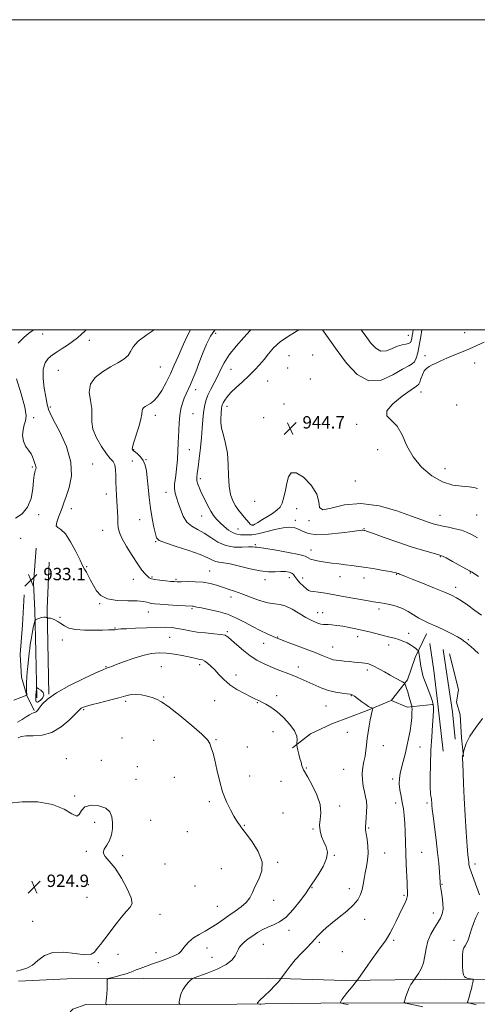
# Model space of a CAD drawing. Extents: x 2129800 to 2132700, y 354800 to 357700.
# Drawn here: x 2131018 to 2131313, y 357065 to 357700 of the extents above; entities that cross this region are included whole.
import ezdxf

# ---------------------------------------------------------------- set-up
doc = ezdxf.new("R2010")
doc.units = 0
doc.header["$MEASUREMENT"] = 0
for name, color, linetype, lineweight in [('32000', 7, 'Continuous', 0), ('DTM HARD BREAKLINE', 7, 'Continuous', 0), ('DTM SPOT ELEVATION', 2, 'Continuous', 13), ('INDEX CONTOUR', 41, 'Continuous', 13), ('INDEX CONTOUR DEPRESSION', 41, 'Continuous', 13), ('INTERMEDIATE CONTOUR', 44, 'Continuous', 0), ('SPOT ELEVATION', 7, 'Continuous', 0)]:
    doc.layers.add(name, color=color, linetype=linetype, lineweight=lineweight)
doc.styles.add('Style-ITALICS', font='ITALICS.shx')

# ---------------------------------------------------------------- blocks, each defined once
blk = doc.blocks.new('SPOT')
at = {"layer": 'SPOT ELEVATION'}
for p, q in [((-3.91, -3.91), (3.82, 3.81)), ((-1.65, 3.77), (1.72, -3.93))]:
    blk.add_line(p, q, dxfattribs=at)

msp = doc.modelspace()

# ---------------------------------------------------------------- linework, layer by layer
at = {"layer": '32000', "flags": 128}
for points in [[(2129800, 354800), (2132700, 354800), (2132700, 357700), (2129800, 357700), (2129800, 354800)], [(2130000, 355000), (2132500, 355000), (2132500, 357500), (2130000, 357500), (2130000, 355000)]]:
    msp.add_lwpolyline(points, dxfattribs=at)
at = {"layer": 'DTM HARD BREAKLINE'}
for points in [[(2131029.1, 357262.69, 929.77), (2131028.33, 357292.41, 930.8), (2131027.78, 357319.09, 932.36), (2131026.98, 357336.65, 933.14), (2131028.54, 357359.3, 933.54)], [(2131037.01, 357350.17, 933.01), (2131035.8, 357320.39, 932.26), (2131036.83, 357265.04, 930.02)], [(2131027.36, 357254.57, 930.17), (2131022.58, 357264.21, 931.99), (2131019.18, 357276, 932.98), (2131018.33, 357290.65, 933.76), (2131019.87, 357309.86, 933.78), (2131021, 357329.06, 932.98)], [(2131280.45, 357304.04, 937.38), (2131272.99, 357288.61, 935.44), (2131268.14, 357274.32, 934.27), (2131257.771, 357261.141, 932.641)], [(2131291.22, 357228.22, 937.57), (2131287.65, 357258.65, 937.53), (2131285.01, 357280.25, 937.46), (2131282.49, 357297.75, 937.46)], [(2131291.07, 357293.78, 937.54), (2131295.03, 357267.86, 937.54), (2131297.18, 357253.65, 937.54), (2131298.91, 357235.99, 937.54)], [(2131295.25, 357291.14, 937.37), (2131300.98, 357268.04, 936.78), (2131299.64, 357259.94, 936.46), (2131302.13, 357251.69, 936.82), (2131302.98, 357236.91, 937.78), (2131304.14, 357224.78, 938.03)], [(2131257.598, 357261.007, 932.625), (2131242.17, 357254.49, 931.81), (2131219.43, 357246, 930.74), (2131205.61, 357239.5, 930.41), (2131193.99, 357230.42, 929.88)], [(2131284.22, 357258.28, 935.75), (2131267.88, 357256.73, 933.58), (2131257.802, 357261.007, 932.64)], [(2131017.31, 357079.88, 926.67), (2131048.63, 357081.5, 926.99), (2131097.66, 357081.66, 928.91), (2131178.73, 357082, 931.7), (2131227.95, 357080.3, 933.58), (2131292.38, 357081.33, 937.07), (2131376.01, 357080.55, 941.33), (2131420.92, 357080.85, 944.26), (2131495.6, 357081.26, 950.89), (2131553.01, 357081.68, 956.62), (2131601.25, 357081.68, 962.08), (2131634.03, 357083.21, 964.4), (2131694.33, 357084.65, 967.12), (2131799.22, 357083.98, 973.32)], [(2131863.26, 357067.06, 976.72), (2131797.49, 357066.39, 973.32), (2131704.58, 357066.75, 968.7), (2131635.6, 357066.78, 965.14), (2131576.34, 357066.04, 960.06), (2131502.22, 357064.72, 951.34), (2131445.58, 357065.52, 946.02), (2131405.14, 357066.42, 943.25), (2131340.7, 357066.05, 939.66), (2131212.18, 357065.87, 933.38), (2131157.97, 357065.15, 931.58), (2131060.69, 357064.85, 927.46), (2131052.28, 357061.94, 927.29), (2131046.23, 357055.37, 927.19), (2131048.88, 357038.04, 926.96)]]:
    msp.add_polyline3d(points, dxfattribs=at)
at = {"layer": 'DTM SPOT ELEVATION'}
for p in [(2131032.78, 357497.33, 932.5), (2131144.41, 357497.73, 940.5), (2131304.93, 357498.27, 945.3), (2131062.96, 357493.33, 934.7), (2131268.72, 357496.46, 941.1), (2131191.75, 357483.25, 945.4), (2131207.06, 357483.79, 945.4), (2131279.4, 357483.36, 945.6), (2131311.55, 357478.52, 946.6), (2131042.99, 357473.96, 935.1), (2131108.82, 357476.01, 936.9), (2131154.26, 357474.58, 942.8), (2131190.91, 357475.43, 945.8), (2131177.87, 357467.05, 945.1), (2131205.42, 357468.29, 945.7), (2131131.5, 357461.33, 940.6), (2131276.89, 357459.91, 946.7), (2131037.77, 357450.29, 934.2), (2131151.72, 357450.57, 944.6), (2131188.43, 357452.23, 945.1), (2131299.9, 357451.44, 947.6), (2131026.97, 357443.44, 932.6), (2131105.58, 357444.83, 938.5), (2131129.89, 357445.92, 940.9), (2131175.34, 357443.33, 945.9), (2131235.25, 357439.08, 945.7), (2131091.46, 357422.77, 938.1), (2131127.48, 357422.76, 940.7), (2131248.88, 357422.65, 945.3), (2131090.71, 357415.52, 936.9), (2131099.39, 357416.36, 938.1), (2131026.25, 357411.56, 931.8), (2131065.08, 357413.42, 934.7), (2131292.32, 357410.43, 946.8), (2131134.49, 357403.98, 942.4), (2131234.57, 357402.6, 944.9), (2131073.99, 357394.08, 935.5), (2131112.4, 357395.1, 939.4), (2131169.58, 357389.31, 945.6), (2131051.42, 357384.62, 934.5), (2131196.57, 357384.58, 943.2), (2131030.32, 357380.8, 932.9), (2131095.31, 357377.62, 937.1), (2131135.34, 357380.02, 941.2), (2131195.77, 357377.06, 942.5), (2131204.53, 357376.83, 943.9), (2131289.04, 357380.3, 944.7), (2131312.73, 357380.68, 945.2), (2131071.51, 357370.61, 935.2), (2131158.86, 357371.48, 942.9), (2131167.97, 357374.19, 944.1), (2131240.07, 357371.8, 942.1), (2131018.58, 357365.63, 932.9), (2131105.72, 357363.46, 937.9), (2131170.04, 357361.37, 940.2), (2131205.82, 357358.08, 940.6), (2131289.4, 357353.75, 941.9), (2131061.11, 357347.17, 934.1), (2131140.44, 357344.41, 936.8), (2131091.24, 357339.06, 935.2), (2131103.31, 357340.58, 936.2), (2131118.73, 357339.02, 936.2), (2131176.3, 357338.79, 937.5), (2131191.86, 357340.12, 937.4), (2131200.55, 357339.87, 938.8), (2131224.65, 357340.78, 939.3), (2131240.05, 357339.93, 939.4), (2131260.87, 357342.24, 939.9), (2131308.63, 357343.17, 941.9), (2131299.1, 357333.97, 940.5), (2131154.24, 357327.63, 935.5), (2131069.69, 357323.31, 933.9), (2131129.07, 357320.25, 933.8), (2131249.84, 357319.99, 937.6), (2131043.99, 357314.64, 932.2), (2131100.93, 357318.12, 933.3), (2131210.13, 357317.67, 936.7), (2131213.48, 357317.54, 936.6), (2131079.48, 357307.68, 932.1), (2131045.46, 357300.03, 931.4), (2131114.83, 357301.75, 931.1), (2131151.9, 357305.36, 932.2), (2131184.4, 357301.81, 934.1), (2131236, 357302.06, 935.5), (2131268.89, 357304.36, 936.5), (2131307.29, 357300.17, 938.1), (2131175.31, 357297.84, 933.2), (2131219.76, 357295.47, 934.8), (2131255.94, 357296.84, 935.5), (2131073.57, 357282.71, 930.1), (2131109.33, 357282.69, 928.9), (2131134.02, 357284.06, 929.6), (2131197.82, 357282.67, 932.6), (2131157.62, 357277.44, 930.6), (2131242.22, 357280.73, 933.6), (2131110.81, 357263.32, 928.1), (2131183.81, 357264.16, 930.5), (2131231.94, 357264.03, 931.9), (2131086.38, 357260.51, 927.7), (2131143.7, 357260.93, 929.1), (2131171.27, 357259.61, 929.9), (2131215.65, 357257.45, 931.1), (2131059.29, 357254.96, 927.8), (2131083.91, 357236.8, 926.9), (2131181.35, 357240.85, 929.1), (2131229.42, 357240.49, 931.2), (2131104.32, 357235.32, 927.1), (2131144.56, 357235.63, 928.1), (2131164.77, 357231.06, 929.1), (2131252.44, 357231.85, 932.7), (2131276.19, 357230.89, 934.7), (2131048.16, 357223.36, 926.3), (2131070.59, 357222.34, 926.6), (2131093.95, 357218.24, 926.5), (2131117.68, 357211.44, 927.4), (2131166.27, 357212.19, 928.7), (2131202.82, 357217.34, 930.1), (2131226.88, 357216.61, 931.1), (2131093.11, 357210.18, 926.5), (2131186.48, 357208.89, 929.3), (2131258.66, 357210.25, 933.7), (2131053.43, 357199.38, 926.1), (2131140.37, 357195.76, 927.7), (2131224.34, 357192.85, 930.5), (2131260.5, 357194.79, 933.5), (2131280.62, 357194.79, 935.7), (2131187.83, 357188.51, 928.6), (2131066.44, 357182.46, 925.7), (2131102.5, 357183.74, 926.6), (2131162.92, 357180.45, 928.1), (2131126.21, 357176.43, 926.8), (2131207.09, 357178.03, 929.9), (2131243.12, 357178.66, 932.2), (2131061.02, 357163.64, 925.9), (2131084.34, 357160.88, 926.2), (2131220.94, 357161.02, 930.1), (2131253.49, 357162.62, 932.8), (2131277.18, 357163.16, 934.9), (2131111.82, 357155.44, 926.2), (2131184.44, 357156.58, 928.2), (2131311.6, 357155.53, 938.4), (2131148.02, 357152.53, 926.9), (2131062.25, 357142.23, 925.4), (2131130.98, 357141.35, 926.9), (2131290.29, 357142.45, 936.1), (2131206.61, 357140.31, 930.1), (2131230.56, 357139.72, 931.4), (2131265.92, 357135.41, 933.8), (2131061.41, 357134.09, 925.6), (2131181.86, 357132.17, 928.7), (2131108.44, 357123.11, 926.3), (2131145.47, 357128.27, 927.1), (2131284.71, 357123.83, 935.4), (2131026.42, 357118.49, 925.2), (2131240.43, 357119.81, 932.6), (2131191.72, 357112.84, 930.5), (2131175.2, 357103.64, 930.9), (2131211.24, 357104.97, 932.3), (2131259.24, 357106.4, 934.3), (2131298.13, 357106.23, 937.5), (2131081.34, 357097.22, 926.2), (2131105.86, 357098.42, 927.2), (2131138.85, 357101.36, 928.8), (2131226.2, 357098.94, 932.7), (2131068.83, 357091.9, 926.1), (2131141.99, 357095.27, 929.1)]:
    msp.add_point(p, dxfattribs=at)
at = {"layer": 'INDEX CONTOUR'}
for points in [[(2131144.215, 357500, 940), (2131143.653, 357499.496, 940), (2131141.087, 357495.862, 940), (2131138.513, 357490.653, 940), (2131135.969, 357484.507, 940), (2131133.598, 357478.364, 940), (2131131.508, 357472.994, 940), (2131129.686, 357468.48, 940), (2131128.085, 357464.735, 940), (2131125.367, 357458.821, 940), (2131124.162, 357455.947, 940), (2131123.026, 357452.688, 940), (2131122.034, 357448.96, 940), (2131121.284, 357444.74, 940), (2131120.835, 357440.083, 940), (2131120.602, 357435.342, 940), (2131120.456, 357430.946, 940), (2131120.297, 357427.185, 940), (2131119.721, 357416.442, 940), (2131119.448, 357412.337, 940), (2131119.029, 357408.23, 940), (2131118.45, 357404.336, 940), (2131117.938, 357400.76, 940), (2131117.78, 357397.574, 940), (2131118.187, 357394.758, 940), (2131119.07, 357391.909, 940), (2131120.262, 357388.528, 940), (2131121.665, 357384.334, 940), (2131123.447, 357379.911, 940), (2131125.842, 357376.062, 940), (2131129.008, 357373.33, 940), (2131132.784, 357371.219, 940), (2131136.933, 357368.974, 940), (2131141.278, 357366.097, 940), (2131145.891, 357363.125, 940), (2131150.907, 357360.854, 940), (2131156.308, 357359.848, 940), (2131161.474, 357359.748, 940), (2131165.634, 357359.966, 940), (2131168.237, 357360.032, 940), (2131169.615, 357359.948, 940), (2131170.319, 357359.836, 940), (2131171.002, 357359.757, 940), (2131172.733, 357359.544, 940), (2131176.683, 357358.97, 940), (2131183.45, 357357.893, 940), (2131191.338, 357356.513, 940), (2131198.079, 357355.119, 940), (2131202.03, 357353.937, 940), (2131204.06, 357352.965, 940), (2131205.661, 357352.141, 940), (2131208.041, 357351.413, 940), (2131211.263, 357350.756, 940), (2131215.102, 357350.154, 940), (2131219.336, 357349.593, 940), (2131223.741, 357349.059, 940), (2131228.098, 357348.541, 940), (2131232.285, 357348.018, 940), (2131236.6, 357347.426, 940), (2131241.441, 357346.695, 940), (2131246.976, 357345.793, 940), (2131252.447, 357344.857, 940), (2131256.868, 357344.063, 940), (2131259.525, 357343.544, 940), (2131260.799, 357343.251, 940), (2131261.728, 357342.966, 940), (2131262.215, 357342.804, 940), (2131262.981, 357342.526, 940), (2131264.295, 357342.018, 940), (2131266.8, 357341.022, 940), (2131271.229, 357339.239, 940), (2131277.897, 357336.543, 940), (2131285.442, 357333.476, 940), (2131292.082, 357330.747, 940), (2131296.558, 357328.829, 940), (2131299.699, 357327.235, 940), (2131302.855, 357325.241, 940), (2131307, 357322.361, 940), (2131311.603, 357319.072, 940), (2131315.754, 357316.088, 940)], [(2131016.684, 357246.939, 930), (2131019.654, 357248.774, 930), (2131022.238, 357250.401, 930), (2131024.341, 357251.707, 930), (2131025.931, 357252.612, 930), (2131027.012, 357253.085, 930), (2131028.248, 357253.455, 930), (2131028.762, 357253.796, 930), (2131029.487, 357254.583, 930), (2131030.651, 357256.09, 930), (2131032.584, 357258.529, 930), (2131036.018, 357261.86, 930), (2131041.788, 357265.983, 930), (2131050.199, 357270.673, 930), (2131059.436, 357275.22, 930), (2131067.155, 357278.791, 930), (2131071.625, 357280.798, 930), (2131073.568, 357281.622, 930), (2131075.107, 357282.172, 930), (2131076.734, 357282.782, 930), (2131079.895, 357283.983, 930), (2131084.989, 357285.896, 930), (2131091.217, 357288.093, 930), (2131097.484, 357290.008, 930), (2131102.96, 357291.19, 930), (2131107.873, 357291.643, 930), (2131112.715, 357291.49, 930), (2131117.801, 357290.869, 930), (2131122.717, 357290.005, 930), (2131126.873, 357289.139, 930), (2131129.841, 357288.468, 930), (2131131.854, 357287.998, 930), (2131133.311, 357287.69, 930), (2131134.574, 357287.469, 930), (2131135.859, 357287.116, 930), (2131137.349, 357286.378, 930), (2131139.183, 357285.049, 930), (2131141.346, 357283.122, 930), (2131143.777, 357280.637, 930), (2131146.472, 357277.669, 930), (2131149.628, 357274.426, 930), (2131153.498, 357271.152, 930), (2131158.155, 357268.079, 930), (2131162.964, 357265.402, 930), (2131167.115, 357263.305, 930), (2131170.048, 357261.884, 930), (2131172.205, 357260.872, 930), (2131174.282, 357259.911, 930), (2131176.858, 357258.651, 930), (2131180.047, 357256.767, 930), (2131183.85, 357253.938, 930), (2131188.131, 357250.021, 930), (2131192.209, 357245.575, 930), (2131195.27, 357241.333, 930), (2131196.746, 357237.904, 930), (2131197.054, 357235.378, 930), (2131196.854, 357233.717, 930), (2131196.703, 357232.787, 930), (2131196.737, 357232.068, 930), (2131196.985, 357230.944, 930), (2131197.456, 357228.972, 930), (2131198.081, 357226.4, 930), (2131198.771, 357223.65, 930), (2131199.447, 357221.098, 930), (2131200.073, 357218.934, 930), (2131200.623, 357217.306, 930), (2131201.153, 357216.157, 930), (2131203.799, 357211.611, 930), (2131206.601, 357206.464, 930), (2131209.629, 357200.088, 930), (2131211.786, 357193.792, 930), (2131212.324, 357188.591, 930), (2131211.88, 357184.325, 930), (2131211.435, 357180.539, 930), (2131211.756, 357176.867, 930), (2131212.767, 357173.295, 930), (2131214.174, 357169.898, 930), (2131215.615, 357166.655, 930), (2131216.439, 357163.176, 930), (2131215.922, 357158.973, 930), (2131213.656, 357153.821, 930), (2131210.494, 357148.537, 930), (2131204.369, 357139.328, 930), (2131202.299, 357136.382, 930), (2131198.831, 357131.679, 930), (2131194.411, 357126.178, 930), (2131189.782, 357121.313, 930), (2131185.541, 357118.145, 930), (2131181.703, 357116.247, 930), (2131178.14, 357114.821, 930), (2131174.741, 357113.214, 930), (2131171.483, 357111.353, 930), (2131168.363, 357109.311, 930), (2131165.42, 357107.177, 930), (2131162.846, 357105.105, 930), (2131160.873, 357103.263, 930), (2131159.633, 357101.737, 930), (2131158.842, 357100.271, 930), (2131158.118, 357098.527, 930), (2131157.025, 357096.253, 930), (2131154.925, 357093.563, 930), (2131151.126, 357090.659, 930), (2131145.345, 357087.765, 930), (2131138.911, 357085.192, 930), (2131130.542, 357082.189, 930), (2131129.141, 357081.508, 930), (2131128.157, 357080.647, 930), (2131126.667, 357079.144, 930), (2131124.856, 357077.02, 930), (2131123.187, 357074.418, 930), (2131122.02, 357071.537, 930), (2131121.316, 357068.8, 930), (2131120.933, 357066.682, 930), (2131120.851, 357065.509, 930), (2131121.533, 357064.981, 930)]]:
    msp.add_polyline3d(points, dxfattribs=at)
at = {"layer": 'INDEX CONTOUR DEPRESSION'}
msp.add_polyline3d([(2131028.364, 357262.176, 930), (2131028.398, 357262.944, 930), (2131028.427, 357263.595, 930), (2131028.485, 357264.458, 930), (2131028.838, 357268.379, 930), (2131028.946, 357269.018, 930), (2131029.284, 357269.07, 930), (2131030.142, 357268.581, 930), (2131031.621, 357267.599, 930), (2131033.068, 357266.2, 930), (2131033.646, 357264.459, 930), (2131032.799, 357262.531, 930), (2131031.125, 357260.859, 930), (2131029.506, 357259.964, 930), (2131028.622, 357260.181, 930), (2131028.35, 357261.112, 930), (2131028.364, 357262.176, 930)], dxfattribs=at)
at = {"layer": 'INTERMEDIATE CONTOUR'}
for points in [[(2131027.06, 357500, 932), (2131024.836, 357498.571, 932), (2131020.936, 357495.248, 932), (2131016.971, 357491.439, 932)], [(2131060.803, 357500, 934), (2131059.951, 357499.128, 934), (2131057.847, 357497.121, 934), (2131055.209, 357494.904, 934), (2131052.119, 357492.544, 934), (2131048.797, 357490.198, 934), (2131045.446, 357487.985, 934), (2131042.192, 357485.875, 934), (2131039.146, 357483.8, 934), (2131036.449, 357481.598, 934), (2131034.378, 357478.722, 934), (2131033.239, 357474.53, 934), (2131033.203, 357468.717, 934), (2131033.895, 357462.339, 934), (2131034.8, 357456.788, 934), (2131035.502, 357453.112, 934), (2131035.975, 357450.979, 934), (2131036.29, 357449.709, 934), (2131036.626, 357448.529, 934), (2131037.589, 357446.297, 934), (2131039.895, 357441.776, 934), (2131043.851, 357434.198, 934), (2131048.147, 357424.669, 934), (2131051.066, 357414.759, 934), (2131051.393, 357405.82, 934), (2131049.916, 357398.311, 934), (2131047.928, 357392.472, 934), (2131046.44, 357388.361, 934), (2131045.346, 357385.306, 934), (2131044.261, 357382.458, 934), (2131042.961, 357379.225, 934), (2131041.869, 357376.067, 934), (2131041.571, 357373.703, 934), (2131042.509, 357372.479, 934), (2131044.559, 357371.256, 934), (2131047.457, 357368.519, 934), (2131050.877, 357363.324, 934), (2131054.26, 357356.995, 934), (2131056.986, 357351.426, 934), (2131058.608, 357348.057, 934), (2131059.367, 357346.512, 934), (2131059.674, 357345.96, 934), (2131059.904, 357345.64, 934), (2131060.281, 357345.061, 934), (2131060.995, 357343.798, 934), (2131062.177, 357341.557, 934), (2131063.736, 357338.56, 934), (2131065.526, 357335.157, 934), (2131067.544, 357331.717, 934), (2131070.361, 357328.685, 934), (2131074.692, 357326.527, 934), (2131080.874, 357325.531, 934), (2131087.733, 357325.293, 934), (2131093.715, 357325.234, 934), (2131097.659, 357324.904, 934), (2131099.967, 357324.378, 934), (2131101.434, 357323.861, 934), (2131102.843, 357323.505, 934), (2131104.934, 357323.254, 934), (2131108.437, 357323.002, 934), (2131113.706, 357322.675, 934), (2131119.612, 357322.327, 934), (2131124.648, 357322.047, 934), (2131129.185, 357321.815, 934), (2131129.925, 357321.729, 934), (2131132.236, 357321.219, 934), (2131135.188, 357320.64, 934), (2131139.976, 357319.738, 934), (2131145.932, 357318.412, 934), (2131152.12, 357316.558, 934), (2131157.802, 357314.139, 934), (2131163.037, 357311.391, 934), (2131168.082, 357308.614, 934), (2131173.064, 357306.083, 934), (2131177.591, 357303.958, 934), (2131181.139, 357302.369, 934), (2131183.51, 357301.332, 934), (2131185.79, 357300.411, 934), (2131189.392, 357299.053, 934), (2131195.218, 357296.894, 934), (2131202.147, 357294.304, 934), (2131208.549, 357291.841, 934), (2131213.17, 357289.95, 934), (2131216.248, 357288.63, 934), (2131218.398, 357287.768, 934), (2131220.193, 357287.248, 934), (2131222.05, 357286.932, 934), (2131224.347, 357286.68, 934), (2131227.321, 357286.382, 934), (2131230.639, 357286.06, 934), (2131233.827, 357285.765, 934), (2131236.512, 357285.534, 934), (2131238.72, 357285.333, 934), (2131240.581, 357285.108, 934), (2131242.264, 357284.783, 934), (2131244.111, 357284.182, 934), (2131246.506, 357283.102, 934), (2131249.694, 357281.428, 934), (2131253.36, 357279.393, 934), (2131257.051, 357277.312, 934), (2131260.359, 357275.464, 934), (2131264.967, 357272.93, 934), (2131266, 357272.342, 934), (2131266.447, 357271.933, 934), (2131266.691, 357271.353, 934), (2131267.049, 357270.302, 934), (2131267.578, 357268.692, 934), (2131268.27, 357266.486, 934), (2131269.09, 357263.75, 934), (2131270.542, 357258.764, 934), (2131270.894, 357257.482, 934), (2131271.022, 357256.601, 934), (2131271.035, 357255.365, 934), (2131271.006, 357253.171, 934), (2131270.86, 357250.021, 934), (2131270.484, 357246.069, 934), (2131269.8, 357241.487, 934), (2131268.857, 357236.512, 934), (2131267.738, 357231.398, 934), (2131266.529, 357226.388, 934), (2131265.332, 357221.686, 934), (2131264.251, 357217.488, 934), (2131263.394, 357213.886, 934), (2131262.872, 357210.578, 934), (2131262.801, 357207.159, 934), (2131263.234, 357203.333, 934), (2131263.979, 357199.233, 934), (2131264.784, 357195.097, 934), (2131265.444, 357191.058, 934), (2131265.945, 357186.813, 934), (2131266.321, 357181.949, 934), (2131266.609, 357176.169, 934), (2131266.85, 357169.632, 934), (2131267.089, 357162.611, 934), (2131267.353, 357155.455, 934), (2131267.823, 357143.462, 934), (2131268.091, 357135.403, 934), (2131267.934, 357134.264, 934), (2131267.394, 357132.613, 934), (2131266.322, 357130.147, 934), (2131264.775, 357126.9, 934), (2131260.719, 357118.621, 934), (2131258.569, 357114.306, 934), (2131256.663, 357110.646, 934), (2131255.157, 357108.033, 934), (2131253.835, 357106.044, 934), (2131250.546, 357101.526, 934), (2131248.278, 357098.371, 934), (2131245.593, 357094.588, 934), (2131242.587, 357090.307, 934), (2131236.16, 357081.096, 934), (2131235.272, 357079.927, 934), (2131231.915, 357075.906, 934), (2131229.4, 357072.842, 934), (2131227.199, 357070.03, 934), (2131225.855, 357068.087, 934), (2131225.227, 357066.933, 934), (2131224.999, 357066.318, 934), (2131224.987, 357065.998, 934), (2131225.516, 357065.769, 934), (2131227.037, 357065.432, 934), (2131229.819, 357064.84, 934)], [(2131104.648, 357500, 936), (2131100.28, 357496.983, 936), (2131094.487, 357492.634, 936), (2131091.226, 357489.018, 936), (2131089.542, 357486.014, 936), (2131087.942, 357483.424, 936), (2131085.225, 357481.048, 936), (2131081.365, 357478.665, 936), (2131076.63, 357476.049, 936), (2131071.428, 357472.99, 936), (2131066.732, 357469.337, 936), (2131063.655, 357464.956, 936), (2131062.908, 357459.833, 936), (2131063.604, 357454.425, 936), (2131064.455, 357449.309, 936), (2131064.55, 357444.856, 936), (2131064.49, 357440.606, 936), (2131065.254, 357435.892, 936), (2131067.51, 357430.334, 936), (2131070.688, 357424.698, 936), (2131073.907, 357420.038, 936), (2131076.447, 357417.053, 936), (2131078.229, 357415.029, 936), (2131079.338, 357412.896, 936), (2131079.88, 357409.831, 936), (2131080.064, 357405.986, 936), (2131080.121, 357401.758, 936), (2131080.24, 357397.46, 936), (2131080.437, 357393.077, 936), (2131081.202, 357379.179, 936), (2131081.404, 357375.279, 936), (2131081.617, 357372.275, 936), (2131082.283, 357369.399, 936), (2131083.941, 357365.636, 936), (2131086.902, 357360.345, 936), (2131090.567, 357354.384, 936), (2131094.111, 357348.988, 936), (2131096.879, 357345.114, 936), (2131098.901, 357342.616, 936), (2131100.377, 357341.071, 936), (2131101.567, 357340.095, 936), (2131102.975, 357339.465, 936), (2131105.164, 357338.996, 936), (2131108.454, 357338.545, 936), (2131112.186, 357338.127, 936), (2131115.458, 357337.8, 936), (2131117.69, 357337.607, 936), (2131119.596, 357337.536, 936), (2131122.213, 357337.562, 936), (2131126.268, 357337.631, 936), (2131131.256, 357337.584, 936), (2131136.359, 357337.235, 936), (2131140.934, 357336.457, 936), (2131145.017, 357335.362, 936), (2131148.815, 357334.12, 936), (2131152.563, 357332.847, 936), (2131156.602, 357331.431, 936), (2131161.304, 357329.707, 936), (2131166.85, 357327.618, 936), (2131172.667, 357325.558, 936), (2131177.991, 357324.031, 936), (2131182.291, 357323.327, 936), (2131185.966, 357322.875, 936), (2131189.643, 357321.891, 936), (2131193.787, 357319.833, 936), (2131202.531, 357314.493, 936), (2131206.442, 357312.449, 936), (2131209.738, 357311.062, 936), (2131212.248, 357310.258, 936), (2131213.937, 357309.938, 936), (2131215.298, 357309.893, 936), (2131216.956, 357309.887, 936), (2131219.4, 357309.723, 936), (2131222.583, 357309.365, 936), (2131226.321, 357308.816, 936), (2131230.449, 357308.083, 936), (2131234.887, 357307.181, 936), (2131239.572, 357306.127, 936), (2131244.397, 357304.957, 936), (2131253.277, 357302.723, 936), (2131256.774, 357301.866, 936), (2131259.751, 357301.103, 936), (2131262.495, 357300.28, 936), (2131265.217, 357299.281, 936), (2131267.822, 357298.132, 936), (2131270.142, 357296.898, 936), (2131272.035, 357295.656, 936), (2131273.465, 357294.543, 936), (2131274.423, 357293.708, 936), (2131274.933, 357293.243, 936), (2131275.14, 357292.993, 936), (2131275.223, 357292.744, 936), (2131275.329, 357292.311, 936), (2131275.477, 357291.627, 936), (2131275.66, 357290.655, 936), (2131275.869, 357289.358, 936), (2131276.104, 357287.699, 936), (2131276.695, 357283.136, 936), (2131277.269, 357280.071, 936), (2131278.302, 357276.321, 936), (2131279.897, 357271.908, 936), (2131283.222, 357263.639, 936), (2131284.128, 357261.069, 936), (2131284.544, 357259.414, 936), (2131284.721, 357258.162, 936), (2131284.851, 357256.763, 936), (2131284.891, 357254.536, 936), (2131284.738, 357250.769, 936), (2131284.331, 357244.961, 936), (2131283.784, 357237.462, 936), (2131283.249, 357228.838, 936), (2131282.859, 357219.761, 936), (2131282.655, 357211.348, 936), (2131282.655, 357204.824, 936), (2131282.854, 357201.026, 936), (2131283.156, 357199.245, 936), (2131283.439, 357198.38, 936), (2131283.613, 357197.516, 936), (2131283.703, 357196.459, 936), (2131283.767, 357195.195, 936), (2131283.871, 357193.576, 936), (2131284.128, 357190.901, 936), (2131284.662, 357186.333, 936), (2131286.573, 357171.145, 936), (2131287.542, 357162.942, 936), (2131288.255, 357155.969, 936), (2131288.723, 357150.504, 936), (2131289.003, 357146.602, 936), (2131289.152, 357144.215, 936), (2131289.269, 357142.09, 936), (2131289.343, 357141.267, 936), (2131289.521, 357139.958, 936), (2131290.424, 357134.294, 936), (2131290.917, 357130.27, 936), (2131291.045, 357126.423, 936), (2131290.555, 357123.312, 936), (2131289.425, 357120.605, 936), (2131287.689, 357117.75, 936), (2131285.461, 357114.309, 936), (2131283.161, 357110.296, 936), (2131281.287, 357105.842, 936), (2131280.163, 357101.105, 936), (2131279.41, 357096.357, 936), (2131278.474, 357091.897, 936), (2131276.977, 357088.004, 936), (2131275.246, 357084.874, 936), (2131273.785, 357082.681, 936), (2131272.948, 357081.482, 936), (2131272.496, 357080.87, 936), (2131272.043, 357080.32, 936), (2131271.287, 357079.378, 936), (2131270.279, 357077.878, 936), (2131269.154, 357075.725, 936), (2131268.045, 357072.948, 936), (2131267.072, 357070.076, 936), (2131266.353, 357067.762, 936), (2131266.08, 357066.459, 936), (2131266.762, 357065.814, 936), (2131268.98, 357065.276, 936), (2131277.994, 357063.367, 936)], [(2131128.076, 357500, 938), (2131125.55, 357495.048, 938), (2131122.698, 357488.82, 938), (2131120.119, 357482.861, 938), (2131117.677, 357477.159, 938), (2131115.173, 357471.559, 938), (2131112.472, 357466.014, 938), (2131109.684, 357460.938, 938), (2131106.984, 357456.859, 938), (2131104.52, 357454.138, 938), (2131102.343, 357452.479, 938), (2131098.953, 357450.565, 938), (2131097.836, 357449.744, 938), (2131097.195, 357448.855, 938), (2131097.003, 357447.708, 938), (2131096.845, 357445.766, 938), (2131096.207, 357442.408, 938), (2131094.767, 357437.359, 938), (2131091.452, 357426.977, 938), (2131090.69, 357424.19, 938), (2131090.54, 357422.984, 938), (2131090.703, 357422.604, 938), (2131090.968, 357422.383, 938), (2131091.484, 357422.006, 938), (2131092.49, 357421.241, 938), (2131094.109, 357419.909, 938), (2131096.003, 357418.023, 938), (2131097.72, 357415.644, 938), (2131098.916, 357412.771, 938), (2131099.697, 357409.154, 938), (2131100.28, 357404.482, 938), (2131100.858, 357398.588, 938), (2131101.537, 357391.9, 938), (2131102.401, 357384.991, 938), (2131103.483, 357378.427, 938), (2131104.607, 357372.739, 938), (2131105.546, 357368.45, 938), (2131106.33, 357365.836, 938), (2131108.023, 357364.198, 938), (2131111.947, 357362.59, 938), (2131118.838, 357360.309, 938), (2131127.082, 357357.62, 938), (2131134.48, 357355.031, 938), (2131139.378, 357352.96, 938), (2131142.312, 357351.48, 938), (2131144.365, 357350.576, 938), (2131146.535, 357350.155, 938), (2131149.484, 357349.808, 938), (2131153.792, 357349.048, 938), (2131159.757, 357347.578, 938), (2131166.561, 357345.847, 938), (2131173.106, 357344.493, 938), (2131178.523, 357343.972, 938), (2131182.86, 357344.02, 938), (2131186.393, 357344.192, 938), (2131189.343, 357344.121, 938), (2131191.712, 357343.752, 938), (2131193.446, 357343.106, 938), (2131194.587, 357342.185, 938), (2131195.548, 357340.904, 938), (2131196.836, 357339.159, 938), (2131198.78, 357336.948, 938), (2131201.001, 357334.689, 938), (2131202.939, 357332.902, 938), (2131204.257, 357331.951, 938), (2131205.495, 357331.569, 938), (2131207.413, 357331.334, 938), (2131210.631, 357330.891, 938), (2131215.203, 357330.169, 938), (2131221.042, 357329.166, 938), (2131227.881, 357327.921, 938), (2131240.431, 357325.59, 938), (2131244.134, 357324.937, 938), (2131246.302, 357324.596, 938), (2131249.105, 357324.215, 938), (2131250.865, 357323.936, 938), (2131253.342, 357323.489, 938), (2131256.738, 357322.79, 938), (2131260.716, 357321.748, 938), (2131264.8, 357320.264, 938), (2131268.604, 357318.314, 938), (2131272.098, 357316.159, 938), (2131275.34, 357314.136, 938), (2131278.454, 357312.459, 938), (2131281.842, 357310.876, 938), (2131285.97, 357309.016, 938), (2131291.048, 357306.653, 938), (2131296.243, 357304.14, 938), (2131300.466, 357301.974, 938), (2131302.925, 357300.533, 938), (2131304.022, 357299.714, 938), (2131304.463, 357299.293, 938), (2131304.876, 357299.026, 938), (2131305.593, 357298.583, 938), (2131306.874, 357297.611, 938), (2131308.872, 357295.88, 938), (2131311.313, 357293.646, 938), (2131313.819, 357291.286, 938)], [(2131167.288, 357500, 942), (2131166.738, 357499.467, 942), (2131162.49, 357495.02, 942), (2131157.585, 357489.486, 942), (2131153.112, 357483.798, 942), (2131149.876, 357478.691, 942), (2131147.559, 357474.128, 942), (2131145.558, 357469.874, 942), (2131143.421, 357465.741, 942), (2131141.287, 357461.73, 942), (2131139.445, 357457.887, 942), (2131138.11, 357454.208, 942), (2131137.212, 357450.487, 942), (2131136.609, 357446.467, 942), (2131136.163, 357441.913, 942), (2131135.748, 357436.677, 942), (2131135.243, 357430.637, 942), (2131134.569, 357423.851, 942), (2131133.806, 357417.115, 942), (2131133.078, 357411.404, 942), (2131132.507, 357407.414, 942), (2131132.209, 357404.716, 942), (2131132.299, 357402.596, 942), (2131132.866, 357400.423, 942), (2131133.901, 357397.884, 942), (2131135.367, 357394.746, 942), (2131137.201, 357390.915, 942), (2131139.227, 357386.848, 942), (2131141.241, 357383.138, 942), (2131143.114, 357380.213, 942), (2131145.023, 357377.818, 942), (2131147.223, 357375.533, 942), (2131149.874, 357373.081, 942), (2131152.765, 357370.758, 942), (2131155.594, 357369.009, 942), (2131158.128, 357368.136, 942), (2131160.421, 357367.887, 942), (2131162.596, 357367.869, 942), (2131164.845, 357367.809, 942), (2131167.64, 357367.907, 942), (2131171.517, 357368.484, 942), (2131176.757, 357369.713, 942), (2131182.601, 357371.18, 942), (2131188.034, 357372.325, 942), (2131192.279, 357372.701, 942), (2131195.521, 357372.325, 942), (2131198.185, 357371.324, 942), (2131200.791, 357369.903, 942), (2131204.245, 357368.555, 942), (2131209.549, 357367.848, 942), (2131217.188, 357368.158, 942), (2131225.587, 357369.086, 942), (2131232.656, 357370.045, 942), (2131236.837, 357370.573, 942), (2131238.693, 357370.731, 942), (2131239.322, 357370.712, 942), (2131240.135, 357370.605, 942), (2131240.597, 357370.49, 942), (2131242.245, 357369.947, 942), (2131246.221, 357368.556, 942), (2131253.185, 357366.084, 942), (2131261.871, 357363.04, 942), (2131270.53, 357360.12, 942), (2131277.707, 357357.883, 942), (2131283.127, 357356.342, 942), (2131286.808, 357355.375, 942), (2131288.974, 357354.792, 942), (2131290.657, 357354.135, 942), (2131293.095, 357352.878, 942), (2131297.098, 357350.706, 942), (2131308.181, 357344.615, 942), (2131309.276, 357343.999, 942), (2131309.766, 357343.699, 942), (2131314.008, 357340.896, 942)], [(2131198.117, 357500, 944), (2131192.44, 357496.606, 944), (2131186.315, 357492.386, 944), (2131181.756, 357488.347, 944), (2131178.421, 357484.545, 944), (2131175.598, 357480.923, 944), (2131172.675, 357477.417, 944), (2131169.443, 357473.921, 944), (2131165.797, 357470.319, 944), (2131161.739, 357466.562, 944), (2131157.709, 357462.868, 944), (2131154.255, 357459.521, 944), (2131151.795, 357456.749, 944), (2131150.209, 357454.547, 944), (2131149.249, 357452.854, 944), (2131148.687, 357451.586, 944), (2131148.386, 357450.573, 944), (2131148.233, 357449.623, 944), (2131148.128, 357448.554, 944), (2131148.017, 357447.217, 944), (2131147.861, 357445.474, 944), (2131147.673, 357443.194, 944), (2131147.691, 357440.274, 944), (2131148.206, 357436.619, 944), (2131149.375, 357432.138, 944), (2131150.801, 357426.755, 944), (2131151.952, 357420.397, 944), (2131152.467, 357413.152, 944), (2131152.674, 357405.749, 944), (2131153.072, 357399.08, 944), (2131154.047, 357393.817, 944), (2131155.519, 357389.767, 944), (2131157.296, 357386.519, 944), (2131159.198, 357383.725, 944), (2131161.096, 357381.281, 944), (2131162.875, 357379.145, 944), (2131164.431, 357377.299, 944), (2131165.713, 357375.803, 944), (2131166.682, 357374.744, 944), (2131167.33, 357374.165, 944), (2131167.776, 357373.955, 944), (2131168.168, 357373.963, 944), (2131168.7, 357374.111, 944), (2131169.729, 357374.604, 944), (2131171.658, 357375.721, 944), (2131174.694, 357377.609, 944), (2131178.266, 357379.896, 944), (2131181.612, 357382.079, 944), (2131184.138, 357383.853, 944), (2131185.939, 357385.692, 944), (2131187.278, 357388.267, 944), (2131188.389, 357392.029, 944), (2131189.374, 357396.554, 944), (2131190.306, 357401.195, 944), (2131191.356, 357405.253, 944), (2131193.1, 357407.808, 944), (2131196.217, 357407.884, 944), (2131200.983, 357404.9, 944), (2131206.069, 357399.85, 944), (2131209.748, 357394.119, 944), (2131210.973, 357388.989, 944), (2131211.43, 357385.328, 944), (2131213.488, 357383.898, 944), (2131218.965, 357384.996, 944), (2131227.486, 357387.054, 944), (2131238.124, 357388.036, 944), (2131249.852, 357386.493, 944), (2131261.246, 357383.299, 944), (2131270.782, 357379.916, 944), (2131277.348, 357377.502, 944), (2131281.478, 357376.015, 944), (2131284.119, 357375.112, 944), (2131286.158, 357374.484, 944), (2131288.24, 357373.955, 944), (2131290.95, 357373.381, 944), (2131294.658, 357372.647, 944), (2131298.874, 357371.749, 944), (2131302.892, 357370.709, 944), (2131306.249, 357369.51, 944), (2131309.442, 357367.979, 944), (2131313.209, 357365.904, 944)], [(2131277.307, 357500, 944), (2131276.666, 357495.795, 944), (2131275.689, 357489.941, 944), (2131274.733, 357485.158, 944), (2131273.749, 357481.627, 944), (2131272.649, 357479.314, 944), (2131271.241, 357478.013, 944), (2131268.894, 357476.805, 944), (2131264.872, 357474.599, 944), (2131258.725, 357470.895, 944), (2131251.155, 357467.584, 944), (2131243.149, 357467.152, 944), (2131235.558, 357471.294, 944), (2131228.687, 357478.546, 944), (2131222.7, 357486.656, 944), (2131213.317, 357500, 944)], [(2131271.79, 357500, 942), (2131271.523, 357498.369, 942), (2131271.193, 357496.289, 942), (2131270.883, 357494.437, 942), (2131270.547, 357492.954, 942), (2131269.966, 357491.871, 942), (2131268.876, 357491.188, 942), (2131267.078, 357490.831, 942), (2131264.622, 357490.421, 942), (2131261.623, 357489.505, 942), (2131258.213, 357487.89, 942), (2131254.599, 357486.43, 942), (2131251.005, 357486.24, 942), (2131247.628, 357488.085, 942), (2131244.551, 357491.342, 942), (2131241.828, 357495.037, 942), (2131238.341, 357500, 942)], [(2131317.524, 357492.127, 946), (2131312.939, 357489.923, 946), (2131308.08, 357487.732, 946), (2131303.006, 357485.604, 946), (2131298.025, 357483.585, 946), (2131293.506, 357481.718, 946), (2131289.732, 357480.043, 946), (2131286.651, 357478.583, 946), (2131284.125, 357477.36, 946), (2131282.029, 357476.325, 946), (2131280.3, 357475.156, 946), (2131278.886, 357473.464, 946), (2131277.742, 357471.04, 946), (2131276.829, 357468.393, 946), (2131276.112, 357466.213, 946), (2131275.396, 357464.892, 946), (2131273.832, 357463.628, 946), (2131270.41, 357461.323, 946), (2131264.707, 357457.274, 946), (2131258.652, 357452.36, 946), (2131254.761, 357447.855, 946), (2131254.815, 357444.602, 946), (2131257.659, 357441.722, 946), (2131261.406, 357437.899, 946), (2131264.632, 357432.207, 946), (2131267.781, 357425.246, 946), (2131271.761, 357418.004, 946), (2131277.215, 357411.374, 946), (2131283.729, 357405.888, 946), (2131290.624, 357401.984, 946), (2131297.259, 357399.904, 946), (2131303.14, 357399.094, 946), (2131307.809, 357398.805, 946), (2131310.996, 357398.398, 946), (2131313.168, 357397.684, 946)], [(2131015.926, 357468.397, 932), (2131019.021, 357458.685, 932), (2131021.337, 357450.083, 932), (2131022.107, 357444.56, 932), (2131021.723, 357441.263, 932), (2131020.869, 357438.63, 932), (2131020.158, 357435.441, 932), (2131019.927, 357431.823, 932), (2131020.444, 357428.243, 932), (2131021.834, 357425.079, 932), (2131023.651, 357422.37, 932), (2131025.309, 357420.066, 932), (2131026.364, 357418.118, 932), (2131026.955, 357416.469, 932), (2131027.366, 357415.061, 932), (2131027.813, 357413.842, 932), (2131028.236, 357412.78, 932), (2131028.506, 357411.851, 932), (2131028.53, 357411.019, 932), (2131028.355, 357410.206, 932), (2131028.063, 357409.319, 932), (2131027.723, 357408.173, 932), (2131027.35, 357406.199, 932), (2131026.947, 357402.733, 932), (2131026.424, 357397.438, 932), (2131025.333, 357391.289, 932), (2131023.133, 357385.588, 932), (2131019.552, 357381.357, 932), (2131015.393, 357378.501, 932)], [(2131014.32, 357261.185, 932), (2131018.854, 357262.875, 932), (2131022.517, 357264.31, 932), (2131022.535, 357264.37, 932), (2131022.528, 357264.704, 932), (2131022.425, 357267.264, 932), (2131022.389, 357269.637, 932), (2131022.446, 357272.575, 932), (2131022.64, 357275.92, 932), (2131022.935, 357279.433, 932), (2131023.276, 357282.857, 932), (2131024.22, 357291.6, 932), (2131024.49, 357294.284, 932), (2131024.821, 357297.137, 932), (2131025.313, 357300.396, 932), (2131026.015, 357304.137, 932), (2131026.779, 357307.803, 932), (2131027.41, 357310.684, 932), (2131027.8, 357312.282, 932), (2131028.213, 357312.972, 932), (2131029.001, 357313.345, 932), (2131030.387, 357313.856, 932), (2131032.07, 357314.404, 932), (2131033.618, 357314.755, 932), (2131034.692, 357314.742, 932), (2131035.333, 357314.493, 932), (2131035.865, 357314.038, 932), (2131036.049, 357313.988, 932), (2131037.009, 357314.047, 932), (2131037.944, 357313.973, 932), (2131039.193, 357313.649, 932), (2131040.747, 357312.966, 932), (2131042.559, 357311.943, 932), (2131044.571, 357310.634, 932), (2131046.828, 357309.132, 932), (2131049.788, 357307.707, 932), (2131054.013, 357306.674, 932), (2131059.752, 357306.247, 932), (2131066.012, 357306.247, 932), (2131071.49, 357306.4, 932), (2131075.193, 357306.484, 932), (2131077.382, 357306.507, 932), (2131078.628, 357306.535, 932), (2131079.438, 357306.616, 932), (2131080.642, 357306.852, 932), (2131081.493, 357306.955, 932), (2131083.318, 357307.08, 932), (2131086.936, 357307.282, 932), (2131092.789, 357307.586, 932), (2131099.804, 357307.907, 932), (2131106.528, 357308.132, 932), (2131111.854, 357308.16, 932), (2131116.06, 357307.951, 932), (2131119.774, 357307.476, 932), (2131123.554, 357306.74, 932), (2131127.708, 357305.889, 932), (2131132.478, 357305.1, 932), (2131137.911, 357304.502, 932), (2131143.276, 357304.033, 932), (2131147.651, 357303.583, 932), (2131150.447, 357302.992, 932), (2131152.426, 357301.91, 932), (2131154.688, 357299.938, 932), (2131158.057, 357296.864, 932), (2131162.251, 357293.225, 932), (2131166.714, 357289.74, 932), (2131171.016, 357286.964, 932), (2131175.229, 357284.774, 932), (2131179.552, 357282.882, 932), (2131184.113, 357281.049, 932), (2131193.218, 357277.496, 932), (2131197.355, 357275.809, 932), (2131201.246, 357274.133, 932), (2131205.046, 357272.401, 932), (2131208.899, 357270.594, 932), (2131212.911, 357268.865, 932), (2131217.178, 357267.415, 932), (2131221.678, 357266.392, 932), (2131225.899, 357265.742, 932), (2131229.212, 357265.361, 932), (2131231.231, 357265.106, 932), (2131232.543, 357264.678, 932), (2131233.979, 357263.74, 932), (2131238.72, 357260.127, 932), (2131241.169, 357258.354, 932), (2131243.052, 357257.181, 932), (2131244.355, 357256.534, 932), (2131245.168, 357256.22, 932), (2131245.581, 357256.033, 932), (2131245.675, 357255.703, 932), (2131245.533, 357254.951, 932), (2131245.222, 357253.532, 932), (2131244.76, 357251.369, 932), (2131244.152, 357248.42, 932), (2131243.426, 357244.718, 932), (2131242.688, 357240.58, 932), (2131242.068, 357236.395, 932), (2131241.642, 357232.467, 932), (2131241.273, 357228.764, 932), (2131240.768, 357225.17, 932), (2131240.023, 357221.571, 932), (2131239.281, 357217.87, 932), (2131238.868, 357213.97, 932), (2131239.019, 357209.85, 932), (2131239.588, 357205.764, 932), (2131240.335, 357202.042, 932), (2131241.043, 357198.879, 932), (2131241.579, 357195.942, 932), (2131241.836, 357192.769, 932), (2131241.754, 357189.074, 932), (2131241.471, 357185.288, 932), (2131241.178, 357182.02, 932), (2131241.039, 357179.643, 932), (2131241.121, 357177.592, 932), (2131241.464, 357175.066, 932), (2131242.05, 357171.482, 932), (2131242.606, 357167.129, 932), (2131242.796, 357162.516, 932), (2131242.397, 357158.062, 932), (2131241.623, 357153.837, 932), (2131240.799, 357149.821, 932), (2131240.162, 357146.001, 932), (2131239.6, 357142.383, 932), (2131238.914, 357138.978, 932), (2131237.868, 357135.756, 932), (2131236.092, 357132.523, 932), (2131233.177, 357129.043, 932), (2131228.936, 357125.187, 932), (2131224.063, 357121.249, 932), (2131219.471, 357117.628, 932), (2131215.881, 357114.637, 932), (2131213.252, 357112.244, 932), (2131211.35, 357110.332, 932), (2131209.89, 357108.723, 932), (2131208.376, 357107.012, 932), (2131206.257, 357104.733, 932), (2131203.169, 357101.564, 932), (2131199.482, 357097.745, 932), (2131195.752, 357093.658, 932), (2131192.464, 357089.69, 932), (2131189.828, 357086.234, 932), (2131186.271, 357081.294, 932), (2131185.789, 357080.661, 932), (2131184.716, 357079.421, 932), (2131182.669, 357077.254, 932), (2131179.493, 357074.052, 932), (2131175.934, 357070.531, 932), (2131172.966, 357067.618, 932), (2131171.419, 357065.986, 932), (2131171.545, 357065.294, 932), (2131173.451, 357064.951, 932)], [(2131016.934, 357236.786, 928), (2131018.926, 357237.678, 928), (2131022.083, 357238.074, 928), (2131026.761, 357238.13, 928), (2131032.515, 357238.588, 928), (2131038.698, 357240.335, 928), (2131044.68, 357243.885, 928), (2131049.891, 357248.26, 928), (2131053.779, 357252.108, 928), (2131056.001, 357254.409, 928), (2131057.067, 357255.478, 928), (2131057.699, 357255.962, 928), (2131058.613, 357256.425, 928), (2131060.496, 357257.093, 928), (2131064.029, 357258.108, 928), (2131069.546, 357259.542, 928), (2131075.991, 357261.186, 928), (2131081.961, 357262.761, 928), (2131086.422, 357264.015, 928), (2131089.826, 357264.806, 928), (2131092.992, 357265.02, 928), (2131096.528, 357264.611, 928), (2131100.188, 357263.791, 928), (2131103.515, 357262.841, 928), (2131106.324, 357261.844, 928), (2131109.528, 357260.1, 928), (2131114.314, 357256.716, 928), (2131121.33, 357251.219, 928), (2131129.074, 357244.827, 928), (2131135.504, 357239.182, 928), (2131139.123, 357235.5, 928), (2131140.601, 357233.296, 928), (2131141.155, 357231.66, 928), (2131141.791, 357229.737, 928), (2131142.688, 357226.902, 928), (2131143.818, 357222.586, 928), (2131145.173, 357216.479, 928), (2131146.832, 357209.322, 928), (2131148.892, 357202.116, 928), (2131151.371, 357195.717, 928), (2131153.95, 357190.407, 928), (2131156.228, 357186.323, 928), (2131157.9, 357183.518, 928), (2131159.058, 357181.7, 928), (2131159.891, 357180.494, 928), (2131160.659, 357179.449, 928), (2131161.913, 357177.814, 928), (2131164.274, 357174.765, 928), (2131167.999, 357169.778, 928), (2131171.866, 357163.532, 928), (2131174.288, 357157.006, 928), (2131174.156, 357151.017, 928), (2131172.275, 357145.725, 928), (2131169.929, 357141.129, 928), (2131168.078, 357137.198, 928), (2131166.378, 357133.789, 928), (2131164.161, 357130.73, 928), (2131160.954, 357127.865, 928), (2131157.064, 357125.103, 928), (2131152.992, 357122.372, 928), (2131149.124, 357119.63, 928), (2131145.385, 357116.959, 928), (2131141.582, 357114.475, 928), (2131137.607, 357112.239, 928), (2131133.687, 357110.103, 928), (2131130.133, 357107.866, 928), (2131127.198, 357105.41, 928), (2131124.918, 357102.961, 928), (2131123.269, 357100.829, 928), (2131122.089, 357099.213, 928), (2131120.657, 357097.877, 928), (2131118.112, 357096.474, 928), (2131113.902, 357094.756, 928), (2131108.718, 357092.867, 928), (2131103.558, 357091.049, 928), (2131099.234, 357089.498, 928), (2131095.814, 357088.222, 928), (2131093.178, 357087.182, 928), (2131091.128, 357086.328, 928), (2131089.15, 357085.55, 928), (2131086.649, 357084.729, 928), (2131083.279, 357083.793, 928), (2131079.68, 357082.873, 928), (2131076.739, 357082.149, 928), (2131075.109, 357081.687, 928), (2131074.509, 357081.088, 928), (2131074.428, 357079.839, 928), (2131074.429, 357077.602, 928), (2131074.394, 357074.747, 928), (2131074.282, 357071.819, 928), (2131074.073, 357069.285, 928), (2131073.823, 357067.296, 928), (2131073.61, 357065.926, 928), (2131073.594, 357065.183, 928), (2131074.274, 357064.817, 928)], [(2131316.561, 357249.294, 938), (2131312.228, 357243.512, 938), (2131308.418, 357237.873, 938), (2131306.02, 357233.33, 938), (2131304.817, 357230.014, 938), (2131304.315, 357227.85, 938), (2131303.929, 357225.943, 938), (2131303.862, 357225.733, 938), (2131303.763, 357225.518, 938), (2131303.522, 357225.153, 938), (2131303.474, 357224.98, 938), (2131303.53, 357224.649, 938), (2131303.665, 357223.442, 938), (2131303.842, 357220.498, 938), (2131304.319, 357207.515, 938), (2131304.747, 357197.896, 938), (2131305.364, 357186.854, 938), (2131306.06, 357175.959, 938), (2131306.686, 357167.033, 938), (2131307.13, 357161.394, 938), (2131307.414, 357158.349, 938), (2131307.595, 357156.702, 938), (2131307.769, 357155.336, 938), (2131308.196, 357153.47, 938), (2131309.179, 357150.402, 938), (2131310.877, 357145.754, 938), (2131312.878, 357140.434, 938), (2131314.63, 357135.675, 938)], [(2131011.314, 357194.775, 926), (2131019.707, 357195.716, 926), (2131029.733, 357195.564, 926), (2131039.272, 357193.986, 926), (2131046.614, 357190.981, 926), (2131051.678, 357187.87, 926), (2131054.794, 357186.302, 926), (2131056.449, 357187.378, 926), (2131057.776, 357189.994, 926), (2131060.066, 357192.494, 926), (2131064.162, 357193.551, 926), (2131069.104, 357193.143, 926), (2131073.485, 357191.576, 926), (2131076.218, 357189.132, 926), (2131077.515, 357185.994, 926), (2131077.91, 357182.319, 926), (2131077.827, 357178.301, 926), (2131077.235, 357174.274, 926), (2131075.996, 357170.609, 926), (2131074.147, 357167.575, 926), (2131072.454, 357165.039, 926), (2131071.862, 357162.768, 926), (2131073.07, 357160.442, 926), (2131075.797, 357157.388, 926), (2131079.518, 357152.846, 926), (2131083.65, 357146.462, 926), (2131087.39, 357139.508, 926), (2131089.879, 357133.661, 926), (2131090.465, 357130.063, 926), (2131089.317, 357127.705, 926), (2131086.813, 357125.043, 926), (2131083.358, 357120.949, 926), (2131079.479, 357115.96, 926), (2131075.736, 357111.032, 926), (2131070.038, 357103.634, 926), (2131068.033, 357100.953, 926), (2131066.322, 357098.77, 926), (2131064.007, 357097.327, 926), (2131060.027, 357096.952, 926), (2131053.759, 357097.717, 926), (2131046.336, 357098.649, 926), (2131039.329, 357098.518, 926), (2131033.928, 357096.5, 926), (2131029.797, 357093.386, 926), (2131026.214, 357090.376, 926), (2131022.622, 357088.388, 926), (2131019.109, 357087.225, 926), (2131015.923, 357086.413, 926)], [(2131313.978, 357124.534, 938), (2131312.263, 357120.965, 938), (2131310.617, 357117.174, 938), (2131309.371, 357113.455, 938), (2131308.396, 357110.012, 938), (2131307.444, 357107.029, 938), (2131306.351, 357104.645, 938), (2131305.262, 357102.814, 938), (2131304.403, 357101.447, 938), (2131303.935, 357100.367, 938), (2131303.752, 357099.047, 938), (2131303.685, 357096.874, 938), (2131303.612, 357093.497, 938), (2131303.602, 357089.617, 938), (2131303.772, 357086.195, 938), (2131304.219, 357083.964, 938), (2131304.97, 357082.737, 938), (2131306.03, 357082.098, 938), (2131307.358, 357081.695, 938), (2131308.709, 357081.43, 938), (2131309.79, 357081.273, 938), (2131310.381, 357081.161, 938), (2131310.561, 357080.901, 938), (2131310.486, 357080.274, 938), (2131310.277, 357079.097, 938), (2131309.924, 357077.359, 938), (2131309.381, 357075.089, 938), (2131308.645, 357072.4, 938), (2131307.864, 357069.741, 938), (2131307.229, 357067.643, 938), (2131306.93, 357066.477, 938), (2131307.174, 357065.973, 938), (2131308.171, 357065.699, 938), (2131310.038, 357065.304, 938), (2131312.518, 357064.766, 938)]]:
    msp.add_polyline3d(points, dxfattribs=at)

# ---------------------------------------------------------------- block references
at = {"layer": 'SPOT ELEVATION'}
for p in [(2131192.399, 357436.336, 944.715), (2131025.277, 357338.517, 933.106), (2131027.442, 357140.714, 924.896)]:
    msp.add_blockref('SPOT', p, dxfattribs=at)

# ---------------------------------------------------------------- texts
at = {"layer": 'SPOT ELEVATION', "style": 'Style-ITALICS'}
for s, p in [('944.7', (2131200.399, 357436.336, 944.715)), ('933.1', (2131033.277, 357338.517, 933.106)), ('924.9', (2131035.442, 357140.714, 924.896))]:
    msp.add_text(s, height=8, dxfattribs=at).set_placement(p)

doc.saveas('drawing.dxf')
